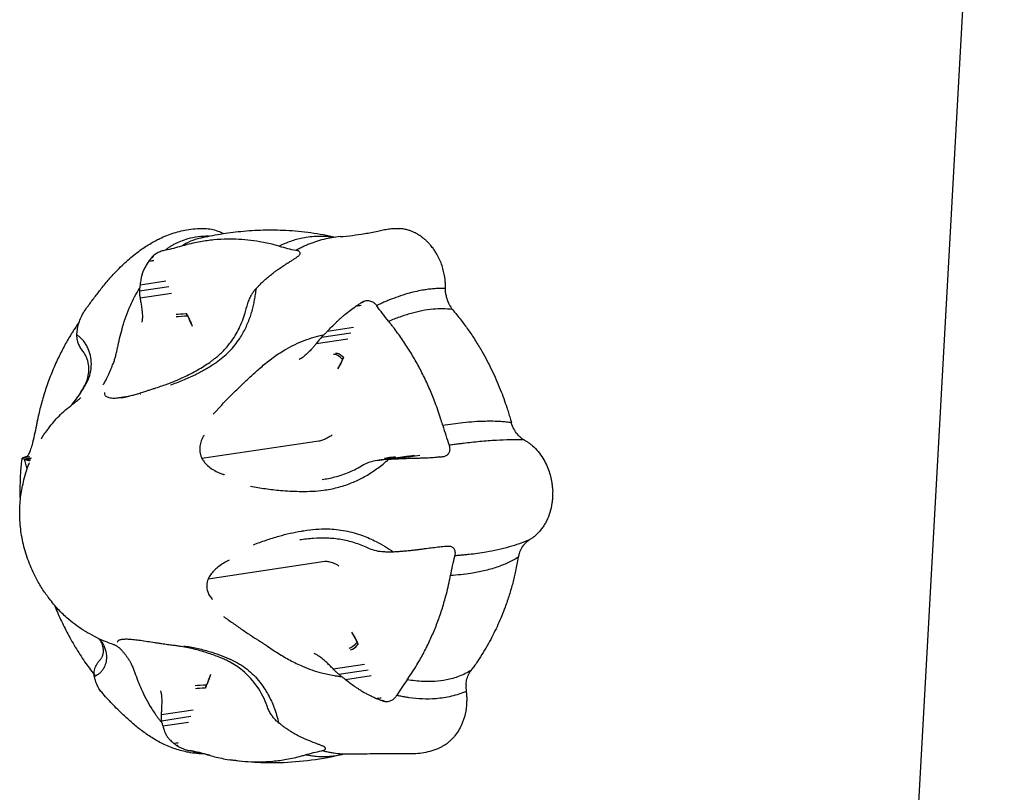
# Model space of a CAD drawing. Units: millimetres. Extents: x 0 to 59400, y 0 to 21000.
# Drawn here: x 35455 to 35639, y 14255 to 14400 of the extents above; entities that cross this region are included whole.
import ezdxf

# ---------------------------------------------------------------- set-up
doc = ezdxf.new("R2010")
doc.units = ezdxf.units.MM
doc.header["$LTSCALE"] = 15
doc.layers.add('P001', color=131, linetype='Continuous')

msp = doc.modelspace()

# ---------------------------------------------------------------- linework, layer by layer
at = {"layer": 'P001'}
for p, q in [((35586.19, 13594.99, 2662.99), (35639.57, 14556.92, 2662.99)), ((35481.93, 14356.44, 2662.99), (35481.89, 14356.43, 2662.99)), ((35506.31, 14356.44, 2662.99), (35506.36, 14356.43, 2662.99)), ((35479.36, 14355.05, 2662.99), (35479.51, 14355.07, 2662.99)), ((35477.22, 14350.01, 2662.99), (35482.05, 14350.73, 2662.99)), ((35477.1, 14348.83, 2662.99), (35482.59, 14349.65, 2662.99)), ((35477.21, 14347.55, 2662.99), (35483.11, 14348.43, 2662.99)), ((35518.59, 14346.67, 2662.99), (35518.73, 14346.7, 2662.99)), ((35521.43, 14346.07, 2662.99), (35521.4, 14346.11, 2662.99)), ((35487.03, 14342.17, 2662.99), (35486.73, 14342.88, 2662.99)), ((35512.25, 14341.33, 2662.99), (35517.07, 14342.05, 2662.99)), ((35510.14, 14339.02, 2662.99), (35516.04, 14339.9, 2662.99)), ((35511.12, 14340.18, 2662.99), (35516.61, 14341, 2662.99)), ((35514.19, 14334.28, 2662.99), (35514.53, 14334.91, 2662.99)), ((35474.99, 14329.15, 2662.99), (35472.38, 14328.76, 2662.99)), ((35477.34, 14329.5, 2662.99), (35477.3, 14329.5, 2662.99)), ((35457.02, 14320.06, 2662.99), (35457.01, 14320.01, 2662.99)), ((35510.6, 14320.76, 2662.99), (35488.78, 14317.52, 2662.99)), ((35534.97, 14320.06, 2662.99), (35534.98, 14320.01, 2662.99)), ((35455.51, 14317.48, 2662.99), (35456.9, 14317.68, 2662.99)), ((35455.99, 14317.87, 2662.99), (35456.13, 14317.89, 2662.99)), ((35521.51, 14317.17, 2662.99), (35527.41, 14318.05, 2662.99)), ((35522.88, 14317.59, 2662.99), (35523.51, 14317.66, 2662.99)), ((35523, 14317.35, 2662.99), (35528.49, 14318.17, 2662.99)), ((35524.66, 14317.48, 2662.99), (35529.48, 14318.19, 2662.99)), ((35455.84, 14317.35, 2662.99), (35456.82, 14317.5, 2662.99)), ((35456.53, 14317.17, 2662.99), (35456.69, 14317.2, 2662.99)), ((35536.03, 14299.32, 2662.99), (35536.04, 14299.37, 2662.99)), ((35511.76, 14298.27, 2662.99), (35489.94, 14295.02, 2662.99)), ((35516.72, 14285.1, 2662.99), (35517.12, 14284.46, 2662.99)), ((35513.27, 14278.25, 2662.99), (35519.16, 14279.13, 2662.99)), ((35490.37, 14277.2, 2662.99), (35490.14, 14276.5, 2662.99)), ((35514.36, 14277.22, 2662.99), (35519.85, 14278.03, 2662.99)), ((35515.59, 14276.27, 2662.99), (35520.42, 14276.98, 2662.99)), ((35522.41, 14272.31, 2662.99), (35522.56, 14272.33, 2662.99)), ((35525.18, 14273.31, 2662.99), (35525.15, 14273.27, 2662.99)), ((35481.22, 14269.72, 2662.99), (35487.11, 14270.6, 2662.99)), ((35481.23, 14268.56, 2662.99), (35486.72, 14269.38, 2662.99)), ((35481.46, 14267.59, 2662.99), (35486.29, 14268.3, 2662.99)), ((35484.05, 14263.93, 2662.99), (35484.19, 14263.96, 2662.99)), ((35486.74, 14262.94, 2662.99), (35486.69, 14262.95, 2662.99)), ((35511.12, 14262.94, 2662.99), (35511.16, 14262.95, 2662.99))]:
    msp.add_line(p, q, dxfattribs=at)
at = {"layer": 'P001', "elevation": 2662.99}
for points in [[(35467.35, 14345.82, -0.001927), (35468.56, 14347.45, -0.006079), (35469.79, 14349.05, -0.010496), (35471.25, 14350.83, -0.014074), (35472.79, 14352.53, -0.020504), (35474.93, 14354.59, -0.025597), (35477.26, 14356.44, -0.010803), (35478.25, 14357.12, -0.010633), (35479.27, 14357.76, -0.009429), (35480.07, 14358.21, -0.011491), (35480.9, 14358.64, -0.037392), (35483.53, 14359.68, -0.038892), (35486.3, 14360.32, -0.023981), (35487.94, 14360.48, -0.024311), (35489.6, 14360.48)], [(35488.44, 14358.71, -0.017838), (35492.21, 14359.47, -0.016175), (35496.03, 14359.97, -0.017922), (35500.24, 14360.23, -0.01899), (35504.46, 14360.18, -0.022158), (35509.13, 14359.74, -0.022547), (35513.74, 14358.89)], [(35489.6, 14360.48, -0.046675), (35490.84, 14360.31, -0.042185), (35492.04, 14359.92, -0.006306), (35492.22, 14359.84, -0.006176), (35492.4, 14359.76, -0.004633), (35492.59, 14359.66, -0.005668), (35492.78, 14359.56)], [(35514.59, 14358.98, 0.007812), (35516.89, 14359.22, 0.011561), (35519.19, 14359.55, 0.007176), (35520.42, 14359.78, 0.005243), (35521.64, 14360.03, -0.001997), (35522.65, 14360.25, -0.020212), (35523.67, 14360.42, -0.026026), (35524.72, 14360.5, -0.022091), (35525.77, 14360.48)], [(35534.28, 14349.29, -0.022556), (35534.27, 14349.66, 0.01215), (35534.28, 14350.02, 0.022187), (35534.23, 14350.72, 0.010423), (35534.15, 14351.42, 0.043441), (35533.64, 14353.56, 0.046763), (35532.75, 14355.57, 0.016906), (35532.38, 14356.2, 0.015611), (35531.96, 14356.8, 0.009973), (35531.68, 14357.16, 0.010775), (35531.38, 14357.52, 0.005319), (35531.24, 14357.68, 0.005807), (35531.09, 14357.83, 0.020385), (35530.65, 14358.26, 0.016966), (35530.18, 14358.65, 0.000375), (35530.06, 14358.74, -0.013738), (35529.95, 14358.83, -0.011796), (35529.87, 14358.9, -0.001837), (35529.8, 14358.97, 0.020195), (35529.68, 14359.08, 0.043165), (35529.54, 14359.17, 0.02674), (35529.33, 14359.27, -0.037642), (35529.13, 14359.38, 0.005575), (35528.79, 14359.58, 0.019928), (35528.45, 14359.77, 0.024147), (35527.9, 14360, 0.017713), (35527.33, 14360.19, 0.02568), (35526.56, 14360.38, 0.02872), (35525.77, 14360.48)], [(35490.02, 14359.06, 0.030115), (35488.05, 14358.94, 0.037145), (35486.12, 14358.56, 0.028943), (35484.77, 14358.1, 0.030581), (35483.48, 14357.49)], [(35503.21, 14357.2), (35502.26, 14357.46, 0.013139), (35500.92, 14357.78, 0.009229), (35499.57, 14358.03, 0.017387), (35497.33, 14358.34, 0.017503), (35495.08, 14358.49, 0.005274), (35494.32, 14358.51, 0.004903), (35493.56, 14358.51, 0.021565), (35491.01, 14358.37, 0.019938), (35488.48, 14358.03, 0.012496), (35487.07, 14357.74, 0.009712), (35485.68, 14357.4, 0.001003), (35485.32, 14357.3, -0.003251), (35484.95, 14357.2)], [(35488.44, 14358.71, 0.043508), (35486.63, 14358.11, 0.043834), (35484.96, 14357.21)], [(35513.45, 14358.85, 0.040535), (35510.49, 14359.03, 0.045114), (35507.55, 14358.71, 0.034828), (35505.33, 14358.1, 0.032064), (35503.21, 14357.2)], [(35514.59, 14358.98, 0.039279), (35511.52, 14358.46, 0.037042), (35508.56, 14357.49)], [(35481.89, 14356.43, 0.059596), (35481.13, 14356.24, 0.036875), (35480.43, 14355.92, 0.019658), (35480.08, 14355.7, 0.028254), (35479.75, 14355.46, 0.00666), (35479.69, 14355.41, 0.007444), (35479.63, 14355.36)], [(35482.95, 14357.18, 0.013806), (35482.41, 14356.82, 0.013474), (35481.89, 14356.43)], [(35484.95, 14357.2, -0.01099), (35483.45, 14356.79, -0.007584), (35481.93, 14356.44)], [(35483.48, 14357.49, 0.006496), (35483.21, 14357.33, 0.006475), (35482.95, 14357.18)], [(35503.21, 14357.2, 0.010398), (35504.76, 14356.79, 0.007275), (35506.31, 14356.44)], [(35506.81, 14355.36, 0.03556), (35506.95, 14355.5, 0.062811), (35507.06, 14355.66, 0.094923), (35507.12, 14355.86, 0.133621), (35507.08, 14356.05, 0.104538), (35506.96, 14356.2, 0.061289), (35506.8, 14356.31, 0.055233), (35506.59, 14356.39, 0.038489), (35506.36, 14356.43)], [(35507.85, 14357.18, 0.009137), (35507.11, 14356.82, 0.008706), (35506.37, 14356.43)], [(35508.56, 14357.49, 0.004412), (35508.21, 14357.33, 0.004329), (35507.85, 14357.18)], [(35478.86, 14354.41, 0.012923), (35478.38, 14353.68, 0.030143), (35477.95, 14352.92, 0.02795), (35477.67, 14352.23, 0.027561), (35477.47, 14351.52, 0.006047), (35477.42, 14351.27, 0.002752), (35477.37, 14351.03, 0.010157), (35477.29, 14350.51, 0.008006), (35477.22, 14350)], [(35478.86, 14354.41, -0.00945), (35478.86, 14354.41, -0.001806), (35478.87, 14354.41)], [(35479.36, 14355.05, -0.003528), (35479.11, 14354.73, 0.005204), (35478.87, 14354.41)], [(35478.87, 14354.41, 0.001342), (35479.32, 14354.48, 0.003017), (35479.78, 14354.55)], [(35479.63, 14355.36, 0.002131), (35479.5, 14355.2, 0.001455), (35479.36, 14355.05)], [(35479.36, 14355.05, -0.009284), (35479.36, 14355.05, -0.001777), (35479.36, 14355.05)], [(35499.59, 14350, -0.003032), (35500.13, 14350.52, -0.005702), (35500.68, 14351.03, -0.012129), (35501.39, 14351.64, -0.008164), (35502.12, 14352.23, -0.008148), (35502.6, 14352.58, -0.003896), (35503.08, 14352.92, -0.006208), (35503.9, 14353.47, -0.003889), (35504.73, 14354.01, -0.001373), (35505.05, 14354.21, -0.001002), (35505.37, 14354.41)], [(35505.37, 14354.41, -0.004083), (35505.37, 14354.41, -0.000854), (35505.38, 14354.41)], [(35505.38, 14354.41, -0.002092), (35505.87, 14354.73, 0.000451), (35506.36, 14355.05)], [(35506.37, 14355.05, 0.00089), (35506.37, 14355.05, 0.004227), (35506.36, 14355.05)], [(35506.81, 14355.35, 0.000991), (35506.59, 14355.2, 0.000886), (35506.37, 14355.05)], [(35506.81, 14355.36, 0.003495), (35506.81, 14355.36, 0.000584), (35506.81, 14355.35)], [(35475.4, 14346.11, -0.016928), (35476.2, 14347.75, -0.016201), (35477.12, 14349.34)], [(35477.12, 14349.34, 0.010537), (35477.11, 14349.21, 0.009367), (35477.1, 14349.09, 0.00913), (35477.1, 14348.96, 0.00827), (35477.1, 14348.83)], [(35477.1, 14348.83, 0.030179), (35477.12, 14348.19, 0.026011), (35477.21, 14347.55)], [(35477.22, 14350, 0.005659), (35477.19, 14349.75, -0.008515), (35477.15, 14349.49, -0.00942), (35477.14, 14349.41, -0.017021), (35477.12, 14349.34)], [(35498.51, 14348.83, 0.014019), (35498.17, 14348.34, 0.014126), (35497.86, 14347.83, 0.003988), (35497.78, 14347.69, 0.00426), (35497.7, 14347.55)], [(35498.94, 14349.33, 0.010164), (35498.72, 14349.09, 0.008852), (35498.51, 14348.83)], [(35498.78, 14348.17, 0.004111), (35498.86, 14348.75, 0.003216), (35498.94, 14349.33)], [(35498.94, 14349.33, 0.013573), (35499.1, 14349.49, 0.001751), (35499.25, 14349.65, -0.000956), (35499.42, 14349.83, -0.000987), (35499.59, 14350)], [(35534.28, 14349.29, 0.004241), (35533.98, 14349.3, 0.004126), (35533.68, 14349.3, 0.012382), (35532.76, 14349.28, 0.011287), (35531.84, 14349.22, 0.011282), (35530.88, 14349.11, 0.010167), (35529.92, 14348.96, 0.013546), (35528.57, 14348.68, 0.011661), (35527.24, 14348.34, 0.014556), (35525.45, 14347.77, 0.011976), (35523.7, 14347.11)], [(35534.38, 14348.06, -0.024423), (35534.3, 14348.68, -0.026197), (35534.28, 14349.29)], [(35477.21, 14347.55, 0.002207), (35477.35, 14346.66, -0.004948), (35477.49, 14345.77, -0.006474), (35477.55, 14345.23, -0.007926), (35477.61, 14344.69), (35477.64, 14344.21, -0.008498), (35477.64, 14343.94, -0.020189), (35477.63, 14343.66, -0.007204), (35477.63, 14343.6, -0.010708), (35477.62, 14343.53)], [(35497.7, 14347.55, 0.033992), (35497.34, 14346.69, 0.029095), (35497.08, 14345.78)], [(35498.39, 14346.11, 0.01132), (35498.61, 14347.14, 0.008485), (35498.78, 14348.17)], [(35519.07, 14346.94, 0.000654), (35518.83, 14346.81, 0.000594), (35518.59, 14346.67)], [(35519.08, 14346.94, 0.011915), (35519.07, 14346.94, 0.002102), (35519.07, 14346.94)], [(35519.08, 14346.94, -0.113044), (35519.88, 14347.04, -0.099031), (35520.67, 14346.8, -0.065323), (35521.08, 14346.5, -0.058261), (35521.41, 14346.11)], [(35523.7, 14347.11, 0.002366), (35523.33, 14346.96, 0.002276), (35522.97, 14346.81)], [(35534.38, 14348.06, 0.052975), (35534.7, 14346.87, 0.058175), (35535.27, 14345.78, 0.013528), (35535.42, 14345.57, 0.014323), (35535.59, 14345.36)], [(35465.46, 14341.32, -0.016986), (35465.66, 14342.37, -0.034297), (35465.97, 14343.4, -0.038961), (35466.47, 14344.48, -0.023984), (35467.11, 14345.49, -0.003051), (35467.23, 14345.66, -0.002499), (35467.35, 14345.83)], [(35472.28, 14335.5, 0.022734), (35472.52, 14336.2, 0.009456), (35472.7, 14336.9, 0.006756), (35472.91, 14337.77, 0.000287), (35473.1, 14338.63, -0.004784), (35473.5, 14340.39, -0.011837), (35473.96, 14342.14, -0.015942), (35474.61, 14344.15, -0.019403), (35475.4, 14346.11)], [(35482.21, 14331.42, 0.010768), (35483.77, 14332.03, 0.010959), (35485.3, 14332.71, 0.010155), (35486.66, 14333.38, 0.009185), (35488, 14334.11, 0.0099), (35489.13, 14334.78, 0.013519), (35490.22, 14335.5, 0.007446), (35490.76, 14335.89, 0.008252), (35491.28, 14336.29, 0.032242), (35492.78, 14337.66, 0.030693), (35494.11, 14339.21, 0.048641), (35495.72, 14341.84, 0.044099), (35496.82, 14344.73, 0.007768), (35496.96, 14345.26, 0.007407), (35497.08, 14345.78)], [(35491.44, 14335.5, 0.051319), (35493.86, 14337.51, 0.049047), (35495.83, 14339.95, 0.03357), (35496.95, 14341.96, 0.029321), (35497.82, 14344.09, 0.012698), (35498.13, 14345.09, 0.012092), (35498.39, 14346.11)], [(35512.24, 14341.32, -0.005674), (35513.01, 14342.12, -0.002798), (35513.8, 14342.91, -0.005152), (35514.2, 14343.29, -0.006907), (35514.61, 14343.67, -0.002342), (35515.04, 14344.05, -0.006766), (35515.47, 14344.42, -0.013391), (35516.52, 14345.25, -0.005734), (35517.59, 14346.03)], [(35517.59, 14346.03, -0.00557), (35517.6, 14346.03, -0.001153), (35517.6, 14346.03)], [(35517.6, 14346.03, -0.002374), (35518.09, 14346.35, 0.00169), (35518.58, 14346.67)], [(35517.6, 14346.03, 0.001198), (35518.06, 14346.1, 0.002614), (35518.51, 14346.17)], [(35518.58, 14346.67, -0.00576), (35518.58, 14346.67, -0.001192), (35518.59, 14346.67)], [(35522.97, 14346.81, 0.004841), (35522.19, 14346.46, 0.004461), (35521.41, 14346.11)], [(35523.65, 14343.18, -0.008224), (35522.52, 14344.61, -0.005496), (35521.43, 14346.07)], [(35535.59, 14345.36, 0.033872), (35533.78, 14345.5, 0.025826), (35531.97, 14345.43, 0.025682), (35529.89, 14345.12, 0.018743), (35527.85, 14344.64, 0.017059), (35525.73, 14343.97, 0.012833), (35523.66, 14343.18)], [(35535.59, 14345.36, 0.002429), (35536.4, 14344.38, -0.010527), (35537.19, 14343.39, -0.005412), (35537.86, 14342.5, -0.005124), (35538.51, 14341.6, -0.011596), (35539.84, 14339.61, -0.011174), (35541.08, 14337.56, -0.018332), (35542.93, 14334.06, -0.017363), (35544.52, 14330.43, -0.007706), (35545.16, 14328.75, -0.007857), (35545.74, 14327.05, -0.005911), (35546.06, 14326.05, -0.003663), (35546.35, 14325.06, -0.000104), (35546.47, 14324.64, 0.001794), (35546.59, 14324.22)], [(35477.62, 14343.53, -0.00058), (35477.58, 14343.27, 0.001338), (35477.55, 14343.01)], [(35485.83, 14344.63, -0.00954), (35486.2, 14343.98, -0.012634), (35486.53, 14343.31, -0.004522), (35486.63, 14343.1, -0.005207), (35486.73, 14342.88)], [(35486.11, 14344.13, -0.004189), (35485.97, 14344.38, 0.007635), (35485.83, 14344.63)], [(35487.03, 14342.17, 0.004624), (35486.7, 14342.91, 0.009172), (35486.36, 14343.64, 0.003791), (35486.24, 14343.89, 0.004659), (35486.11, 14344.13)], [(35465.83, 14343, -0.001779), (35465.36, 14342.33, 0.007867), (35464.91, 14341.65, 0.005003), (35464.49, 14341, 0.00382), (35464.09, 14340.35, 0.013488), (35462.86, 14338.17, 0.013705), (35461.74, 14335.93, 0.013767), (35460.57, 14333.22, 0.01549), (35459.56, 14330.44, 0.013068), (35458.77, 14327.8, 0.013038), (35458.12, 14325.13, 0.002798), (35457.97, 14324.42, -0.002448), (35457.83, 14323.71)], [(35533.78, 14323.71, -0.005223), (35533.61, 14324.27, 0.002432), (35533.44, 14324.84, 0.009131), (35532.92, 14326.41, 0.006349), (35532.35, 14327.96, 0.01196), (35531.33, 14330.49, 0.012054), (35530.18, 14332.96, 0.01073), (35528.96, 14335.31, 0.013299), (35527.63, 14337.59, 0.012778), (35526.14, 14339.87, 0.013761), (35524.52, 14342.07, 0.002906), (35524.09, 14342.63, -0.002698), (35523.65, 14343.18)], [(35465.37, 14340.67, 0.021787), (35465.36, 14340.42, 0.016943), (35465.37, 14340.18)], [(35465.37, 14340.67, 0.017871), (35465.39, 14340.75, 0.009824), (35465.4, 14340.82, 0.008901), (35465.43, 14341.07, -0.005873), (35465.46, 14341.32)], [(35465.81, 14340.33, 0.010741), (35465.6, 14340.51, 0.010385), (35465.37, 14340.67)], [(35465.37, 14340.18, 0.033531), (35465.47, 14339.59, 0.026988), (35465.65, 14339.02)], [(35466.56, 14339.59, 0.022873), (35466.2, 14339.98, 0.021297), (35465.81, 14340.33)], [(35467.3, 14331.83, 0.063137), (35467.91, 14333.47, 0.059856), (35468.11, 14335.22, 0.053031), (35467.93, 14336.76, 0.055067), (35467.43, 14338.22, 0.030045), (35467.04, 14338.93, 0.033795), (35466.56, 14339.59)], [(35496.8, 14331.83, 0.002767), (35497.61, 14332.59, -0.002403), (35498.42, 14333.34, -0.00454), (35499.32, 14334.16, -0.007328), (35500.23, 14334.95, -0.019721), (35502.32, 14336.57, -0.025389), (35504.54, 14337.99, -0.018885), (35506.19, 14338.86, -0.020162), (35507.9, 14339.59)], [(35507.9, 14339.59, -0.019936), (35509.72, 14340.19, -0.016188), (35511.57, 14340.67)], [(35511.12, 14340.18, 0.014905), (35510.62, 14339.62, 0.016637), (35510.14, 14339.02)], [(35511.57, 14340.67, 0.009245), (35511.34, 14340.43, 0.008622), (35511.12, 14340.18)], [(35511.57, 14340.67, 0.013017), (35511.74, 14340.82, 0.001693), (35511.9, 14340.98, -0.000917), (35512.07, 14341.15, -0.000945), (35512.24, 14341.32)], [(35465.65, 14339.02, 0.043215), (35466, 14338.29, 0.033243), (35466.47, 14337.62, 0.003865), (35466.53, 14337.54, 0.003759), (35466.6, 14337.46)], [(35510.14, 14339.02, -0.004675), (35509.74, 14338.52, -0.006896), (35509.32, 14338.04, -0.01547), (35508.63, 14337.32, -0.028164), (35507.89, 14336.66, -0.006448), (35507.75, 14336.55, -0.008262), (35507.61, 14336.44, -0.007398), (35507.5, 14336.37, -0.010428), (35507.38, 14336.29)], [(35464.49, 14327.59, 0.021437), (35465.68, 14329.19, 0.022398), (35466.72, 14330.88, 0.035546), (35467.27, 14332.07, 0.053709), (35467.6, 14333.34, 0.060836), (35467.64, 14334.74, 0.061112), (35467.34, 14336.11, 0.032085), (35467.08, 14336.72, 0.043409), (35466.73, 14337.29, 0.007514), (35466.66, 14337.38, 0.008184), (35466.6, 14337.46)], [(35507.38, 14336.29, -0.000927), (35507.21, 14336.19, 0.000422), (35507.03, 14336.08, -0.000129), (35506.99, 14336.05, 0.000535), (35506.94, 14336.03)], [(35514.19, 14334.28, 0.004035), (35514.53, 14334.93, 0.00898), (35514.85, 14335.6, 0.003751), (35514.95, 14335.82, 0.004929), (35515.04, 14336.04)], [(35515.21, 14336.49, -0.014775), (35514.89, 14335.69, -0.017587), (35514.53, 14334.91)], [(35515.04, 14336.04, -0.00469), (35515.13, 14336.26, 0.008595), (35515.21, 14336.49)], [(35470.29, 14331.27, 0.028579), (35470.69, 14331.9, 0.014116), (35471.03, 14332.57, 0.006973), (35471.25, 14333.04, 0.003456), (35471.46, 14333.51, 0.004674), (35471.82, 14334.37, 0.000885), (35472.17, 14335.23, 0.000201), (35472.23, 14335.37, 0.003419), (35472.28, 14335.5)], [(35482.87, 14331.27, 0.016341), (35485.21, 14332.15, 0.017355), (35487.48, 14333.18, 0.014892), (35489.3, 14334.15, 0.016336), (35491.04, 14335.23, 0.00169), (35491.24, 14335.37, -0.000644), (35491.44, 14335.5)], [(35464.5, 14327.6, 0.025057), (35466.01, 14329.64, 0.025897), (35467.3, 14331.83)], [(35473.69, 14328.89, 0.013943), (35474.4, 14329.02, 0.008261), (35475.1, 14329.18, 0.00752), (35475.92, 14329.4, 0.00493), (35476.73, 14329.63, 0.004096), (35477.66, 14329.92, 0.001729), (35478.59, 14330.22, -0.001435), (35479.24, 14330.43, 0.000041), (35479.9, 14330.64, 0.002707), (35481.05, 14331.02, 0.006198), (35482.2, 14331.41)], [(35490.85, 14325.8), (35492.46, 14327.52, -0.004608), (35493.94, 14329.07, -0.008785), (35495.46, 14330.58, -0.00257), (35495.96, 14331.05, -0.003685), (35496.46, 14331.52, -0.000864), (35496.63, 14331.67, 0.002348), (35496.8, 14331.83)], [(35458.77, 14321.24, -0.0119), (35459.43, 14322.24, -0.010472), (35460.14, 14323.22, -0.015286), (35461.07, 14324.37, -0.018694), (35462.07, 14325.46, -0.019102), (35463.3, 14326.6, -0.010955), (35464.6, 14327.67, -0.000933), (35465.32, 14328.24, 0.001501), (35466.05, 14328.82)], [(35466.09, 14328.85, 0.000611), (35466.07, 14328.83, 0.000602), (35466.05, 14328.82)], [(35472.38, 14328.76, -0.025714), (35471.9, 14328.79, -0.04175), (35471.43, 14328.88, -0.035916), (35471.14, 14328.99, -0.067149), (35470.88, 14329.15, -0.098101), (35470.69, 14329.38, -0.127768), (35470.62, 14329.67, -0.03606), (35470.63, 14329.77, -0.03138), (35470.65, 14329.86)], [(35473.69, 14328.89, -0.01133), (35473.12, 14328.81, -0.014792), (35472.56, 14328.77, -0.004379), (35472.47, 14328.77, -0.007014), (35472.38, 14328.76)], [(35457.83, 14323.71, -0.007584), (35457.45, 14321.88, -0.005312), (35457.02, 14320.06)], [(35546.59, 14324.22, 0.011347), (35545.62, 14324.34, 0.009286), (35544.65, 14324.42, 0.012355), (35543.19, 14324.49, 0.009576), (35541.73, 14324.48, 0.011953), (35539.64, 14324.39, 0.008912), (35537.55, 14324.21, 0.007168), (35535.66, 14323.98, 0.005787), (35533.78, 14323.71)], [(35533.78, 14323.71, 0.007254), (35534.35, 14321.88, 0.005023), (35534.97, 14320.06)], [(35548.12, 14321.66, -0.055886), (35547.38, 14322.52, -0.050252), (35546.84, 14323.51, -0.016734), (35546.7, 14323.86, -0.016979), (35546.59, 14324.22)], [(35489.19, 14321.88, 0.025415), (35488.89, 14321.37, 0.029341), (35488.65, 14320.83, 0.058629), (35488.4, 14319.82, 0.06569), (35488.4, 14318.78, 0.035047), (35488.51, 14318.23, 0.033154), (35488.69, 14317.7, 0.006993), (35488.73, 14317.61, 0.008323), (35488.78, 14317.52)], [(35513.12, 14321.93), (35512.83, 14321.74, -0.012962), (35512.51, 14321.54, -0.011121), (35512.17, 14321.35, -0.011124), (35511.83, 14321.18, -0.012867), (35511.48, 14321.03, -0.015315), (35511.1, 14320.89, -0.028567), (35510.72, 14320.79, -0.006104), (35510.66, 14320.77, -0.00932), (35510.6, 14320.76)], [(35548.12, 14321.66, 0.029282), (35548.54, 14321.3, 0.034669), (35548.99, 14321)], [(35457.01, 14320.01, -0.002579), (35456.84, 14319.53, -0.004472), (35456.67, 14319.05, -0.009191), (35456.53, 14318.67, -0.021505), (35456.36, 14318.31, -0.01293), (35456.28, 14318.17, -0.030776), (35456.19, 14318.03, -0.011889), (35456.16, 14317.99, -0.017322), (35456.13, 14317.96)], [(35534.15, 14317.96, 0.096242), (35534.64, 14318.23, 0.106091), (35534.98, 14318.66, 0.099387), (35535.13, 14319.21, 0.082681), (35535.07, 14319.78, 0.016993), (35535.03, 14319.89, 0.016858), (35534.98, 14320.01)], [(35536.79, 14320.25, 0.001703), (35535.89, 14320.13, 0.001564), (35534.99, 14320.01)], [(35537.61, 14320.36, 0.000836), (35537.2, 14320.3, 0.000806), (35536.79, 14320.25)], [(35549, 14321, 0.013407), (35546.39, 14321.02, 0.009216), (35543.79, 14320.92, 0.009275), (35540.7, 14320.69, 0.0067), (35537.61, 14320.36)], [(35549, 14321, 0.017972), (35549.12, 14320.92, 0.005937), (35549.25, 14320.85, -0.006186), (35549.5, 14320.7, -0.015762), (35549.74, 14320.55, -0.020158), (35550.15, 14320.24, -0.01003), (35550.55, 14319.91, -0.038715), (35551.6, 14318.82, -0.035117), (35552.48, 14317.6, -0.030909), (35553.13, 14316.38, -0.026033), (35553.64, 14315.1, -0.02437), (35553.98, 14313.92, -0.030114), (35554.18, 14312.72, -0.002338), (35554.19, 14312.6, -0.000918), (35554.2, 14312.48, 0.001595), (35554.22, 14312.28, 0.013506), (35554.25, 14312.09, 0.007152), (35554.29, 14311.87, -0.040091), (35554.31, 14311.64, -0.021445), (35554.31, 14311.44, 0.002384), (35554.29, 14311.23, 0.018365), (35554.29, 14310.89, -0.011098), (35554.29, 14310.56, -0.015331), (35554.25, 14309.88, -0.014275), (35554.17, 14309.19, -0.037512), (35553.79, 14307.47, -0.043147), (35553.14, 14305.84, -0.021012), (35552.75, 14305.13, -0.02239), (35552.3, 14304.47, -0.024104), (35551.78, 14303.84, -0.021712), (35551.21, 14303.25, -0.019343), (35550.8, 14302.9, -0.029073), (35550.36, 14302.59, -0.00573), (35550.15, 14302.46, 0.0281), (35549.96, 14302.33)], [(35454.85, 14309.82, -0.011666), (35454.82, 14311.94, -0.008822), (35454.88, 14314.07, -0.006588), (35454.95, 14315.36, -0.008783), (35455.07, 14316.65, -0.004919), (35455.12, 14317.12, -0.007319), (35455.19, 14317.59)], [(35455.7, 14317.76, 0.006876), (35455.5, 14317.7, -0.003951), (35455.29, 14317.64, 0.008175), (35455.27, 14317.63, 0.006521), (35455.25, 14317.63), (35455.19, 14317.6, 0.464952), (35455.19, 14317.58, 0.095192), (35455.22, 14317.56, 0.008834), (35455.36, 14317.51, 0.020923), (35455.51, 14317.47)], [(35455.7, 14317.76, 0.000168), (35456.16, 14317.83, 0.000374), (35456.62, 14317.9)], [(35455.98, 14317.87, -0.00105), (35455.84, 14317.82, 0.0046), (35455.7, 14317.76)], [(35455.7, 14317.76, -0.000646), (35455.7, 14317.76, -0.000104), (35455.7, 14317.76)], [(35455.98, 14317.87, -0.001393), (35455.98, 14317.87, -0.000226), (35455.99, 14317.87)], [(35456.13, 14317.96, 0.000402), (35456.06, 14317.92, 0.002446), (35455.99, 14317.87)], [(35488.78, 14317.52, 0.041302), (35489.16, 14316.93, 0.032811), (35489.62, 14316.4, 0.045965), (35490.48, 14315.7, 0.033545), (35491.44, 14315.14, 0.017271), (35492.02, 14314.87, 0.014448), (35492.62, 14314.64, 0.004465), (35492.82, 14314.58, 0.004229), (35493.02, 14314.51)], [(35522.88, 14317.59, -0.000264), (35523.71, 14317.68, -0.00092), (35524.55, 14317.77)], [(35524.93, 14317.81, 0.000927), (35524.22, 14317.73, 0.000901), (35523.51, 14317.66)], [(35524.55, 14317.77, 0.000113), (35524.74, 14317.79, -0.000673), (35524.93, 14317.81)], [(35524.65, 14317.47, 0.001205), (35525.82, 14317.52, -0.004861), (35526.98, 14317.56, 0.000425), (35527.58, 14317.58, 0.001853), (35528.17, 14317.59, -0.002083), (35528.29, 14317.6, -0.000702), (35528.4, 14317.6, 0.002378), (35529.09, 14317.62, -0.000006), (35529.79, 14317.64, 0.005204), (35531.04, 14317.69, 0.000648), (35532.3, 14317.76)], [(35527.42, 14318.05, -0.000406), (35527.41, 14318.05, -0.000395), (35527.41, 14318.05)], [(35532.3, 14317.76, 0.001413), (35532.3, 14317.76, 0.000296), (35532.31, 14317.76)], [(35532.31, 14317.76, -0.000189), (35532.77, 14317.83, -0.000405), (35533.22, 14317.9)], [(35532.31, 14317.76, 0.000241), (35532.93, 14317.82, -0.000686), (35533.56, 14317.87)], [(35533.56, 14317.87, 0.002243), (35533.57, 14317.87, 0.000492), (35533.57, 14317.87)], [(35533.57, 14317.87, -0.000017), (35533.86, 14317.92, -0.000018), (35534.15, 14317.96)], [(35534.15, 14317.96, -0.007011), (35534.15, 14317.96, -0.001273), (35534.15, 14317.96)], [(35472.18, 14282.79, -0.013258), (35471.06, 14283.21, -0.010859), (35469.96, 14283.68, -0.033382), (35466.59, 14285.49, -0.042028), (35463.52, 14287.79, -0.014104), (35462.59, 14288.66, -0.012175), (35461.71, 14289.59, -0.014031), (35460.84, 14290.6, -0.012248), (35460.03, 14291.65, 0.001483), (35459.7, 14292.1, -0.009319), (35459.37, 14292.55, -0.011418), (35458.76, 14293.49, -0.00992), (35458.19, 14294.45, -0.032467), (35456.72, 14297.49, -0.029633), (35455.63, 14300.68, -0.032123), (35454.96, 14303.95, -0.034414), (35454.72, 14307.28, -0.031441), (35454.9, 14310.24, -0.026211), (35455.42, 14313.15, -0.015266), (35455.86, 14314.83, -0.015752), (35456.41, 14316.48)], [(35455.51, 14317.47, 0.012521), (35455.57, 14317.45, -0.019353), (35455.63, 14317.42, -0.015622), (35455.65, 14317.41, -0.087789), (35455.66, 14317.4)], [(35456.12, 14315.64, -0.016589), (35455.86, 14316.51, -0.015632), (35455.66, 14317.4)], [(35455.66, 14317.4, 0.031688), (35455.75, 14317.37, 0.010516), (35455.84, 14317.35)], [(35455.84, 14317.35, 0.019283), (35456.02, 14317.29, 0.009812), (35456.19, 14317.24, 0.007726), (35456.36, 14317.21, 0.005838), (35456.53, 14317.17)], [(35456.5, 14316.71, 0.001641), (35456.45, 14316.6, 0.001741), (35456.41, 14316.48)], [(35456.53, 14317.17, -0.002973), (35456.6, 14317.15, -0.002726), (35456.67, 14317.13)], [(35511.23, 14313.62, 0.026441), (35513.63, 14314.1, 0.030574), (35515.96, 14314.86, 0.019781), (35517.29, 14315.45, 0.019315), (35518.57, 14316.14)], [(35521.51, 14317.17, 0.040033), (35520.09, 14316.83, 0.048131), (35518.75, 14316.24, 0.003018), (35518.66, 14316.19, 0.002788), (35518.57, 14316.14)], [(35520.66, 14315.06, 0.012616), (35521.65, 14315.76, 0.009971), (35522.61, 14316.5)], [(35523, 14317.35, -0.000573), (35522.26, 14317.26, -0.000707), (35521.51, 14317.17)], [(35522.61, 14316.5, 0.005195), (35523.15, 14316.95, 0.004471), (35523.68, 14317.4)], [(35523.68, 14317.4, -0.000876), (35523.34, 14317.38, -0.001089), (35523, 14317.35)], [(35523.68, 14317.4, -0.00222), (35524.16, 14317.44, 0.000579), (35524.65, 14317.47)], [(35507.43, 14311.39, 0.013689), (35509.46, 14311.43, 0.020808), (35511.47, 14311.61, 0.029562), (35514.06, 14312.11, 0.031656), (35516.56, 14312.92, 0.027347), (35518.67, 14313.88, 0.025826), (35520.66, 14315.06)], [(35497.83, 14312.38, 0.008473), (35500.63, 14311.91, 0.014861), (35503.45, 14311.57, 0.009795), (35505.19, 14311.45, 0.01123), (35506.93, 14311.4, 0.001368), (35507.18, 14311.39, -0.001756), (35507.43, 14311.39)], [(35498.39, 14301.43, -0.009631), (35500.76, 14302.29, -0.013658), (35503.17, 14303.04, -0.012731), (35505.23, 14303.56, -0.014468), (35507.31, 14303.96, -0.001449), (35507.56, 14304, 0.001567), (35507.81, 14304.05)], [(35507.81, 14304.05, -0.020355), (35510.03, 14304.32, -0.026673), (35512.26, 14304.39, -0.041666), (35515.57, 14304.03, -0.040217), (35518.77, 14303.14, -0.015938), (35520.07, 14302.62, -0.015105), (35521.33, 14302.02)], [(35519.74, 14300.83, 0.035139), (35517.28, 14301.79, 0.03433), (35514.71, 14302.4, 0.033165), (35512.17, 14302.65, 0.024847), (35509.61, 14302.6, 0.01146), (35508.33, 14302.49, 0.008686), (35507.05, 14302.32)], [(35507.05, 14302.32, 0.000035), (35507.05, 14302.32, 0.000035), (35507.05, 14302.32)], [(35521.33, 14302.02, -0.018401), (35522.98, 14301.1, -0.01197), (35524.57, 14300.07)], [(35533.16, 14301, -0.000435), (35531.91, 14300.84, 0.002872), (35530.66, 14300.68, -0.001352), (35529.97, 14300.59, 0.000697), (35529.28, 14300.5, -0.004163), (35528.95, 14300.46, 0.0012), (35528.62, 14300.42, -0.00033), (35527.86, 14300.33, -0.006192), (35527.09, 14300.25, -0.00169), (35526.32, 14300.18, -0.000088), (35525.54, 14300.12)], [(35533.16, 14301, -0.0003), (35533.17, 14301, -0.000152), (35533.17, 14301)], [(35534.42, 14301.11, -0.000342), (35533.8, 14301.06, -0.000191), (35533.17, 14301)], [(35534.42, 14301.11, -0.000331), (35534.43, 14301.11, -0.00007), (35534.44, 14301.11)], [(35535.02, 14301.13, 0.00066), (35534.73, 14301.12, -0.000158), (35534.44, 14301.11)], [(35536.04, 14299.37, 0.059053), (35536.13, 14299.83, 0.087859), (35536.07, 14300.29, 0.109648), (35535.82, 14300.74, 0.112566), (35535.39, 14301.04, 0.037119), (35535.21, 14301.1, 0.032019), (35535.02, 14301.13)], [(35549.96, 14302.33, -0.0185), (35548.1, 14301.61, -0.014987), (35546.21, 14301.01, -0.014977), (35544.06, 14300.47, -0.012056), (35541.88, 14300.04, -0.008056), (35540.29, 14299.8, -0.006986), (35538.68, 14299.6)], [(35549.15, 14301.67, 0.060497), (35548.49, 14300.8, 0.053227), (35548.05, 14299.81, 0.017663), (35547.96, 14299.45, 0.017628), (35547.88, 14299.1)], [(35549.15, 14301.67, -0.032432), (35549.53, 14302.03, -0.037902), (35549.95, 14302.33)], [(35522.39, 14300.1, -0.042961), (35521.04, 14300.35, -0.044447), (35519.74, 14300.83)], [(35523.89, 14300.04, -0.004061), (35523.14, 14300.07, -0.004976), (35522.39, 14300.1)], [(35524.57, 14300.07, -0.001621), (35524.23, 14300.06, -0.001471), (35523.89, 14300.04)], [(35525.54, 14300.12, -0.000767), (35525.06, 14300.09, 0.002779), (35524.57, 14300.07)], [(35535.23, 14295.67, -0.007659), (35535.61, 14297.5, -0.005328), (35536.03, 14299.32)], [(35537.86, 14299.52, -0.00354), (35536.95, 14299.44, -0.003292), (35536.04, 14299.37)], [(35538.68, 14299.6, -0.001723), (35538.27, 14299.56, -0.001665), (35537.86, 14299.52)], [(35493.85, 14298.55, 0.018031), (35492.87, 14298.01, 0.027143), (35491.95, 14297.39, 0.029513), (35491.18, 14296.74, 0.039476), (35490.51, 14295.99, 0.020969), (35490.25, 14295.6, 0.023763), (35490.02, 14295.2, 0.006578), (35489.98, 14295.11, 0.0083), (35489.94, 14295.02)], [(35514.38, 14297.44, 0.032188), (35513.89, 14297.73, 0.024371), (35513.37, 14297.97, 0.0213), (35512.93, 14298.12, 0.026213), (35512.48, 14298.23, 0.023882), (35512.18, 14298.27, 0.035491), (35511.88, 14298.28, 0.009579), (35511.81, 14298.27, 0.014254), (35511.76, 14298.27)], [(35547.88, 14299.1, -0.031965), (35545.94, 14298.05, -0.025094), (35543.89, 14297.24, -0.024963), (35541.47, 14296.55, -0.018714), (35539, 14296.07, -0.012512), (35537.12, 14295.83, -0.010292), (35535.23, 14295.67)], [(35547.88, 14299.1, 0.002358), (35547.64, 14297.8, -0.009888), (35547.38, 14296.51, -0.005145), (35547.13, 14295.41, -0.005014), (35546.85, 14294.31, -0.011345), (35546.19, 14292.02, -0.011712), (35545.42, 14289.76, -0.017953), (35544.09, 14286.51, -0.018843), (35542.53, 14283.37, -0.01035), (35541.59, 14281.72, -0.010944), (35540.58, 14280.11, -0.007221), (35540.06, 14279.34, -0.004703), (35539.51, 14278.58, -0.000196), (35539.28, 14278.27, 0.002164), (35539.06, 14277.95)], [(35527.1, 14276.2), (35527.7, 14277.07, 0.011249), (35528.53, 14278.33, 0.007474), (35529.31, 14279.61, 0.014145), (35530.53, 14281.85, 0.013262), (35531.63, 14284.16, 0.005556), (35532.14, 14285.34, 0.00637), (35532.63, 14286.53, 0.013933), (35533.5, 14288.97, 0.01187), (35534.24, 14291.45, 0.008817), (35534.67, 14293.11, 0.006711), (35535.04, 14294.78, 0.000685), (35535.13, 14295.23, -0.002283), (35535.23, 14295.67)], [(35489.94, 14295.02, 0.085588), (35489.68, 14293.82, 0.093397), (35489.86, 14292.62, 0.061238), (35490.23, 14291.85, 0.051367), (35490.77, 14291.18)], [(35461.18, 14290.19, 0.01392), (35462.37, 14287.46, 0.011685), (35463.7, 14284.79, 0.015867), (35465.31, 14281.97, 0.015411), (35467.09, 14279.25, 0.007962), (35467.96, 14278.06, 0.006121), (35468.85, 14276.89)], [(35492.79, 14288.02, -0.002694), (35493.23, 14287.72, -0.00166), (35493.66, 14287.42, -0.002179), (35495.39, 14286.2, 0.006611), (35497.14, 14285, 0.003129), (35498.02, 14284.41, 0.004579), (35498.91, 14283.84, 0.000684), (35499.1, 14283.73, -0.002512), (35499.28, 14283.61)], [(35516.72, 14285.1, -0.004407), (35517.13, 14284.44, -0.009518), (35517.51, 14283.77, -0.003965), (35517.63, 14283.54, -0.005116), (35517.75, 14283.32)], [(35517.97, 14282.85, 0.011196), (35517.68, 14283.47, 0.013037), (35517.35, 14284.08, 0.004643), (35517.24, 14284.27, 0.005064), (35517.12, 14284.46)], [(35469.89, 14280.12, 0.050068), (35470.03, 14280.29, 0.026484), (35470.13, 14280.49, 0.060161), (35470.32, 14281.06, 0.049331), (35470.37, 14281.65, 0.023276), (35470.36, 14281.93, 0.013994), (35470.33, 14282.21, 0.035166), (35470.22, 14282.68, 0.044021), (35470.04, 14283.12, 0.034369), (35469.81, 14283.51, 0.02089), (35469.54, 14283.87)], [(35469.58, 14283.86, -0.002069), (35469.68, 14283.73, -0.00159), (35469.78, 14283.61)], [(35469.78, 14283.61, -0.07764), (35470.58, 14282.26, -0.079801), (35470.92, 14280.73, -0.060412), (35470.85, 14279.61, -0.067245), (35470.5, 14278.54, -0.040961), (35470.17, 14277.99, -0.047409), (35469.75, 14277.5)], [(35472.21, 14282.78, -0.001469), (35472.2, 14282.79, -0.001781), (35472.18, 14282.79)], [(35472.43, 14282.71, 0.004005), (35472.32, 14282.75, -0.005717), (35472.21, 14282.78)], [(35472.7, 14282.59, 0.0184), (35472.5, 14282.67, -0.000001), (35472.3, 14282.75)], [(35472.7, 14282.59, 0.002689), (35472.74, 14282.57, 0.002456), (35472.78, 14282.55)], [(35472.79, 14282.54, -0.045918), (35473.24, 14282.24, -0.026716), (35473.64, 14281.87, -0.019351), (35474.02, 14281.44, -0.00908), (35474.38, 14280.99, -0.007258), (35474.7, 14280.56, -0.003269), (35475.01, 14280.13, -0.000741), (35475.07, 14280.03, -0.003981), (35475.14, 14279.94)], [(35473.85, 14283.72, 0.015437), (35473.6, 14283.68, 0.031071), (35473.36, 14283.61, 0.012069), (35473.29, 14283.59, 0.016947), (35473.23, 14283.56, 0.035522), (35473.12, 14283.5, 0.099069), (35473.03, 14283.41, 0.141023), (35473, 14283.32, 0.145217), (35473.03, 14283.23, 0.019284), (35473.04, 14283.22, 0.016469), (35473.05, 14283.2)], [(35484.88, 14282.42, 0.005823), (35484.12, 14282.53, 0.004782), (35483.36, 14282.63, -0.002339), (35482.33, 14282.76, -0.004973), (35481.3, 14282.9, -0.001836), (35480.61, 14283.01, -0.000698), (35479.91, 14283.11, -0.000611), (35478.6, 14283.32, 0.005742), (35477.28, 14283.52, 0.007258), (35476.15, 14283.66, 0.012052), (35475.02, 14283.75, 0.007014), (35474.75, 14283.77, 0.018854), (35474.47, 14283.76, 0.005501), (35474.16, 14283.75, 0.017459), (35473.85, 14283.72)], [(35485.37, 14282.54, -0.017835), (35487.78, 14282.1, -0.017989), (35490.14, 14281.49, -0.015113), (35492.03, 14280.87, -0.016534), (35493.88, 14280.13, -0.001718), (35494.09, 14280.03, 0.000347), (35494.3, 14279.94)], [(35499.28, 14283.61, -0.004451), (35499.86, 14283.24, -0.00148), (35500.43, 14282.85, 0.000537), (35501.71, 14282, 0.006965), (35503, 14281.16, 0.016269), (35505.25, 14279.85, 0.022768), (35507.59, 14278.72, 0.01745), (35509.32, 14278.04, 0.019195), (35511.09, 14277.5)], [(35517.75, 14283.32, 0.004793), (35517.86, 14283.08, -0.008765), (35517.97, 14282.85)], [(35500.96, 14271.26, 0.066345), (35499.11, 14274.92, 0.070569), (35496.34, 14277.94, 0.025807), (35495.18, 14278.8, 0.024969), (35493.93, 14279.54, 0.012773), (35493.13, 14279.94, 0.010079), (35492.3, 14280.3, 0.011337), (35491.17, 14280.74, 0.00648), (35490.03, 14281.14, 0.019597), (35487.48, 14281.88, 0.019783), (35484.88, 14282.42)], [(35510.23, 14280.85, 0.000832), (35510, 14280.97, -0.001184), (35509.76, 14281.09)], [(35513.27, 14278.25, 0.003249), (35512.61, 14278.92, 0.009526), (35511.93, 14279.57, 0.01227), (35511.37, 14280.05, 0.019161), (35510.78, 14280.51, 0.01123), (35510.51, 14280.69, 0.026678), (35510.23, 14280.85)], [(35468.77, 14278.25, -0.032777), (35468.95, 14278.73, -0.026384), (35469.19, 14279.18, -0.027546), (35469.52, 14279.66, -0.023744), (35469.89, 14280.12)], [(35475.14, 14279.94, -0.03291), (35475.44, 14279.42, -0.013638), (35475.69, 14278.89, -0.010563), (35475.97, 14278.19, -0.001762), (35476.24, 14277.48, 0.003016), (35476.82, 14275.97, 0.011178), (35477.44, 14274.48, 0.015661), (35478.29, 14272.7, 0.018917), (35479.26, 14270.98)], [(35494.3, 14279.94, -0.063385), (35497.2, 14278.17, -0.056992), (35499.6, 14275.76, -0.038946), (35501.02, 14273.64, -0.034158), (35502.12, 14271.34, -0.002514), (35502.19, 14271.16, -0.002506), (35502.26, 14270.98)], [(35468.61, 14277.22, -0.038542), (35468.66, 14277.74, -0.02742), (35468.77, 14278.25)], [(35468.66, 14276.8, -0.026016), (35468.62, 14277.01, -0.019489), (35468.61, 14277.22)], [(35469.75, 14277.5, -0.049736), (35469.24, 14277.1, -0.047909), (35468.66, 14276.8)], [(35490.37, 14277.2, -0.004449), (35490.12, 14276.46, -0.008606), (35489.85, 14275.73, -0.003549), (35489.76, 14275.47, -0.004301), (35489.65, 14275.23)], [(35511.09, 14277.5, 0.012497), (35512.27, 14277.22, 0.011213), (35513.47, 14276.99)], [(35514.36, 14277.22, -0.014674), (35513.91, 14277.61, -0.014646), (35513.49, 14278.02, -0.004134), (35513.38, 14278.14, -0.004403), (35513.27, 14278.25)], [(35514.86, 14276.8, -0.011579), (35514.6, 14277, -0.010378), (35514.36, 14277.22)], [(35539.06, 14277.95, -0.048462), (35536.84, 14276.86, -0.042157), (35534.45, 14276.18, -0.032549), (35532.31, 14275.91, -0.025436), (35530.15, 14275.89, -0.016145), (35528.62, 14276, -0.01343), (35527.1, 14276.2)], [(35538.13, 14275.27, -0.050939), (35538.29, 14276.36, -0.057619), (35538.69, 14277.38, -0.019164), (35538.86, 14277.67, -0.020724), (35539.06, 14277.95)], [(35468.81, 14276.27, -0.00704), (35468.76, 14276.47, 0.010162), (35468.7, 14276.67, 0.011334), (35468.68, 14276.74, 0.020963), (35468.66, 14276.79)], [(35470.05, 14273.86, -0.041726), (35469.51, 14274.6, -0.040316), (35469.11, 14275.41, -0.014277), (35468.95, 14275.83, -0.008638), (35468.81, 14276.27)], [(35489.43, 14274.71, 0.008642), (35489.72, 14275.38, 0.011867), (35489.99, 14276.07, 0.004256), (35490.07, 14276.28, 0.004982), (35490.14, 14276.5)], [(35489.65, 14275.23, 0.003822), (35489.54, 14274.97, -0.006965), (35489.43, 14274.71)], [(35513.47, 14276.99, 0.006224), (35514.16, 14276.89, 0.005943), (35514.86, 14276.8)], [(35514.86, 14276.8, -0.016438), (35515.04, 14276.68, -0.002084), (35515.21, 14276.55, 0.001134), (35515.4, 14276.41, 0.00117), (35515.59, 14276.27)], [(35515.59, 14276.27, 0.006875), (35516.43, 14275.62, 0.005081), (35517.29, 14274.99, 0.006545), (35517.72, 14274.69, 0.008418), (35518.17, 14274.4, 0.006328), (35518.77, 14274.03, 0.008855), (35519.39, 14273.68, 0.011102), (35520.05, 14273.34, 0.005576), (35520.72, 14273.01, 0.002101), (35521.04, 14272.87, 0.001672), (35521.36, 14272.72)], [(35527.1, 14276.2, 0.009026), (35526.12, 14274.77, 0.006033), (35525.18, 14273.31)], [(35538.13, 14275.27, 0.025108), (35538.1, 14274.66, 0.025877), (35538.15, 14274.04)], [(35489.33, 14262.32, -0.0098), (35487.78, 14262.43, -0.021713), (35486.23, 14262.65, -0.036439), (35483.79, 14263.28, -0.032675), (35481.45, 14264.25, -0.026899), (35479.41, 14265.39, -0.020632), (35477.49, 14266.72, -0.017576), (35475.74, 14268.14, -0.009873), (35474.07, 14269.66, -0.012291), (35472.01, 14271.71, -0.012716), (35470.05, 14273.86)], [(35481.21, 14273.61, 0.000556), (35481.15, 14273.86, -0.001378), (35481.09, 14274.11)], [(35481.22, 14269.72, -0.001588), (35481.27, 14270.58, 0.005574), (35481.31, 14271.43, 0.006896), (35481.32, 14271.96, 0.008142), (35481.32, 14272.48), (35481.3, 14272.95, 0.008569), (35481.28, 14273.22, 0.020929), (35481.24, 14273.49, 0.007513), (35481.23, 14273.55, 0.011464), (35481.21, 14273.61)], [(35538.15, 14274.04, -0.044902), (35535.39, 14273.12, -0.038979), (35532.51, 14272.67, -0.029882), (35530.01, 14272.62, -0.023841), (35527.51, 14272.85)], [(35538.15, 14274.04, 0.022487), (35538.18, 14273.68, -0.012035), (35538.22, 14273.32, -0.022035), (35538.25, 14272.62, -0.010606), (35538.23, 14271.93, -0.044007), (35537.95, 14269.82, -0.050453), (35537.28, 14267.8, -0.031114), (35536.7, 14266.68, -0.035462), (35535.97, 14265.65, -0.019521), (35535.58, 14265.22, -0.022776), (35535.16, 14264.82, -0.007884), (35534.97, 14264.65, 0.023052), (35534.77, 14264.48, 0.014538), (35534.62, 14264.32, -0.078724), (35534.44, 14264.17, -0.025402), (35534.33, 14264.12, 0.015314), (35534.23, 14264.07, 0.028616), (35534.05, 14263.96, -0.007781), (35533.87, 14263.85, -0.024463), (35533.37, 14263.57, -0.020458), (35532.85, 14263.33)], [(35521.36, 14272.72, 0.006454), (35521.36, 14272.72, 0.001322), (35521.37, 14272.72)], [(35521.37, 14272.72, -0.001406), (35521.83, 14272.79, -0.002997), (35522.28, 14272.86)], [(35521.37, 14272.72, 0.002785), (35521.88, 14272.52, -0.001374), (35522.4, 14272.31)], [(35522.4, 14272.31, 0.008935), (35522.41, 14272.31, 0.00189), (35522.41, 14272.31)], [(35522.41, 14272.31, 0.000869), (35522.67, 14272.23, 0.000972), (35522.92, 14272.15)], [(35522.92, 14272.15, 0.08501), (35523.59, 14272.16, 0.072201), (35524.23, 14272.38, 0.062907), (35524.72, 14272.71, 0.07648), (35525.09, 14273.17, 0.008314), (35525.12, 14273.22, 0.008567), (35525.15, 14273.27)], [(35522.92, 14272.15, -0.01626), (35522.92, 14272.15, -0.00296), (35522.92, 14272.15)], [(35526.77, 14272.96, -0.006869), (35525.96, 14273.11, -0.006355), (35525.15, 14273.27)], [(35527.51, 14272.85, -0.003348), (35527.14, 14272.9, -0.00323), (35526.77, 14272.96)], [(35479.26, 14270.98, 0.01072), (35479.86, 14270.06, 0.010268), (35480.5, 14269.15)], [(35481.23, 14268.56, -0.034713), (35481.19, 14269.14, -0.027217), (35481.22, 14269.72)], [(35501.7, 14269.72, -0.032284), (35501.29, 14270.47, -0.027345), (35500.96, 14271.26)], [(35502.63, 14268.56, -0.020836), (35502.14, 14269.12, -0.021255), (35501.7, 14269.72)], [(35502.26, 14270.98, -0.017719), (35502.73, 14269.57, -0.010729), (35503.11, 14268.14)], [(35480.5, 14269.15, 0.00601), (35480.89, 14268.64, 0.006096), (35481.29, 14268.14)], [(35481.29, 14268.14, -0.025074), (35481.25, 14268.35, -0.019045), (35481.23, 14268.56)], [(35481.29, 14268.14, -0.02189), (35481.32, 14268.07, -0.011829), (35481.34, 14268.01, -0.010746), (35481.4, 14267.8, 0.007005), (35481.46, 14267.59)], [(35503.11, 14268.14, -0.01211), (35502.87, 14268.34, -0.010646), (35502.63, 14268.56)], [(35503.82, 14267.59, -0.003227), (35503.56, 14267.8, 0.004834), (35503.29, 14268.01, 0.005356), (35503.2, 14268.07, 0.009273), (35503.11, 14268.14)], [(35481.46, 14267.59, 0.00962), (35481.58, 14267.17, 0.013017), (35481.71, 14266.76, 0.014745), (35481.89, 14266.29, 0.034617), (35482.12, 14265.84, 0.034306), (35482.46, 14265.34, 0.031903), (35482.87, 14264.89, 0.014154), (35483.18, 14264.61, 0.008056), (35483.49, 14264.34)], [(35510, 14264.34, -0.008017), (35508.36, 14265, -0.018495), (35506.75, 14265.74, -0.010507), (35506.18, 14266.05, -0.007591), (35505.62, 14266.38, -0.011205), (35505.01, 14266.77, -0.005899), (35504.41, 14267.18, -0.002494), (35504.11, 14267.38, -0.001806), (35503.82, 14267.59)], [(35483.49, 14264.34, 0.009105), (35483.49, 14264.34, 0.001681), (35483.5, 14264.34)], [(35483.5, 14264.34, -0.001194), (35483.95, 14264.41, -0.002621), (35484.41, 14264.48)], [(35483.5, 14264.34, 0.006358), (35483.77, 14264.14, -0.002355), (35484.04, 14263.94)], [(35510, 14264.34, 0.005534), (35510.01, 14264.34, 0.001153), (35510.01, 14264.34)], [(35511.05, 14263.94, 0.001311), (35510.53, 14264.14, -0.002618), (35510.01, 14264.34)], [(35484.04, 14263.94, 0.012364), (35484.04, 14263.93, 0.00229), (35484.05, 14263.93)], [(35484.05, 14263.93, 0.002019), (35484.19, 14263.84, 0.002242), (35484.34, 14263.74)], [(35484.34, 14263.74, 0.026168), (35484.89, 14263.47, 0.017006), (35485.46, 14263.25, 0.011365), (35485.85, 14263.12, 0.018385), (35486.25, 14263.02, 0.012962), (35486.47, 14262.98, 0.02177), (35486.69, 14262.95)], [(35484.34, 14263.74, -0.028531), (35484.34, 14263.74, -0.005481), (35484.34, 14263.74)], [(35487.82, 14262.59, -0.0154), (35487.25, 14262.75, -0.015681), (35486.69, 14262.95)], [(35489.84, 14262.18, 0.010397), (35488.29, 14262.59, 0.007275), (35486.74, 14262.94)], [(35488.36, 14262.47, -0.007094), (35488.09, 14262.53, -0.007231), (35487.82, 14262.59)], [(35489.25, 14262.34, -0.010727), (35488.81, 14262.39, -0.011193), (35488.36, 14262.47)], [(35489.89, 14262.16, 0.00348), (35489.55, 14262.26, 0.006239), (35489.2, 14262.35, 0.001324), (35489.1, 14262.37, 0.009634), (35489, 14262.4)], [(35508.1, 14262.18, -0.011007), (35509.6, 14262.59, -0.007584), (35511.12, 14262.94)], [(35511.05, 14263.94, 0.005818), (35511.05, 14263.94, 0.00122), (35511.06, 14263.93)], [(35511.52, 14263.74, -0.000622), (35511.29, 14263.84, -0.001048), (35511.06, 14263.93)], [(35511.17, 14262.95, 0.007468), (35511.26, 14262.97, 0.011579), (35511.36, 14262.98, 0.031049), (35511.55, 14263.03, 0.067951), (35511.73, 14263.12, 0.080352), (35511.83, 14263.22, 0.169831), (35511.88, 14263.35, 0.110196), (35511.85, 14263.45, 0.060331), (35511.8, 14263.53, 0.067904), (35511.67, 14263.65, 0.028065), (35511.52, 14263.74)], [(35512.72, 14262.59, -0.010685), (35511.94, 14262.76, -0.010342), (35511.17, 14262.95)], [(35513.45, 14262.47, -0.005068), (35513.08, 14262.53, -0.005015), (35512.72, 14262.59)], [(35516.35, 14262.28, -0.020269), (35514.89, 14262.32, -0.020086), (35513.45, 14262.47)], [(35532.85, 14263.33, -0.022504), (35531.37, 14262.83, -0.033753), (35529.85, 14262.5, -0.027437), (35528.38, 14262.37, -0.009395), (35526.9, 14262.35, -0.001975), (35526.23, 14262.35, 0.000482), (35525.55, 14262.36, 0.002859), (35522.85, 14262.36, 0.002699), (35520.14, 14262.34, 0.001023), (35518.24, 14262.31, -0.000454), (35516.35, 14262.28)], [(35490.28, 14262.06, -0.00637), (35490.06, 14262.12, -0.006399), (35489.84, 14262.18)], [(35489.84, 14262.18), (35490.79, 14261.92, 0.01314), (35492.13, 14261.6, 0.009229), (35493.48, 14261.34, 0.017387), (35495.72, 14261.04, 0.017503), (35497.98, 14260.89, 0.005274), (35498.73, 14260.87, 0.004903), (35499.49, 14260.87, 0.021565), (35502.04, 14261, 0.019938), (35504.57, 14261.35, 0.012496), (35505.98, 14261.63, 0.009704), (35507.37, 14261.98, 0.000999), (35507.73, 14262.08, -0.003255), (35508.1, 14262.18)], [(35515.13, 14262.26, -0.026705), (35509.26, 14261.16, -0.025851), (35503.29, 14260.69, -0.021193), (35498.59, 14260.76, -0.02507), (35493.92, 14261.27)], [(35515.22, 14262.28, -0.041306), (35512.55, 14261.85, -0.04558), (35509.86, 14261.89, -0.01493), (35508.97, 14262.01, -0.014601), (35508.1, 14262.18)], [(35515.64, 14262.28, 0.009173), (35515.35, 14262.28, 0.016787), (35515.05, 14262.27), (35515, 14262.26)]]:
    msp.add_lwpolyline(points, format="xyb", dxfattribs=at)
msp.add_lwpolyline([(35512.9, 14358.76), (35512.94, 14358.77)], dxfattribs=at)
at = {"layer": 'P001', "extrusion": (0, 0, -1)}
for centre, major_axis, ratio, start_param, end_param in [((35474.12, 14368.9, 2662.99), (5.41, -13.82), 0.077776, 6.111514, 6.300984), ((35525.51, 14358.59, 2662.99), (6.83, 11.89), 0.067825, 2.898539, 3.088008), ((35485.57, 14344.47, 2662.99), (2, 0.1), 0.070511, 3.771724, 4.810006), ((35485.57, 14344.47, 2662.99), (2, 0.1), 0.070511, 4.810006, 4.845969), ((35514.61, 14335.51, 2662.99), (1.19, -1.61), 0.544292, 3.422827, 4.461109), ((35514.61, 14335.51, 2662.99), (1.19, -1.61), 0.544292, 4.461109, 4.497071), ((35443.97, 14319.82, 2662.99), (12.22, -1.91), 0.028644, 6.185249, 6.374717), ((35523.13, 14318.23, 2662.99), (1.19, -1.61), 0.544292, 5.360522, 5.446454), ((35516.92, 14283.77, 2662.99), (-1.13, -1.65), 0.473781, 4.664454, 5.868322), ((35489.17, 14274.56, 2662.99), (2, 0.1), 0.070511, 3.771724, 4.810006), ((35489.17, 14274.56, 2662.99), (2, 0.1), 0.070511, 4.810006, 4.845969)]:
    msp.add_ellipse(centre, major_axis=major_axis, ratio=ratio, start_param=start_param, end_param=end_param, dxfattribs=at)
at = {"layer": 'P001'}
for centre, major_axis, ratio, start_param, end_param in [((35485.6, 14343.97, 2662.99), (-2, -0.1), 0.070511, 4.449185, 5.653054), ((35514.27, 14335.26, 2662.99), (-1.19, 1.61), 0.544292, 4.79808, 6.001951), ((35523.47, 14318.48, 2662.99), (-1.19, 1.61), 0.544292, 3.898641, 3.934603), ((35523.47, 14318.48, 2662.99), (-1.19, 1.61), 0.544292, 3.853275, 3.898641), ((35523.47, 14318.48, 2662.99), (-1.19, 1.61), 0.544281, 3.744207, 3.744223), ((35517.28, 14283.52, 2662.99), (1.13, 1.65), 0.473781, 3.556456, 4.594738), ((35517.28, 14283.52, 2662.99), (1.13, 1.65), 0.473781, 4.594738, 4.6307), ((35489.14, 14275.06, 2662.99), (-2, -0.1), 0.070511, 4.449182, 5.653054), ((35530.56, 14260.44, 2662.99), (8.04, -11.88), 0.074472, 2.916331, 3.105924), ((35480.23, 14250.13, 2662.99), (4, 13.83), 0.074837, 6.127851, 6.317442)]:
    msp.add_ellipse(centre, major_axis=major_axis, ratio=ratio, start_param=start_param, end_param=end_param, dxfattribs=at)

doc.saveas('drawing.dxf')
